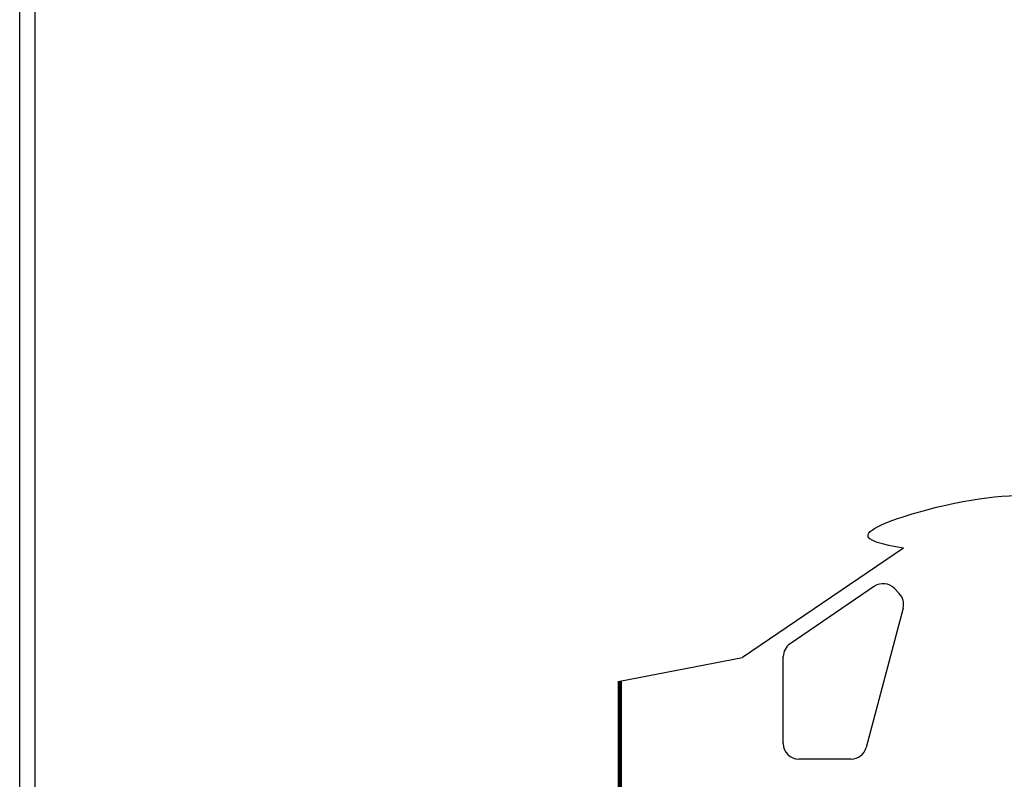
# Model space of a CAD drawing. Units: millimetres. Extents: x 8 to 261, y 9 to 187.
# Drawn here: x 8 to 72, y 84 to 133 of the extents above; entities that cross this region are included whole.
import ezdxf

# ---------------------------------------------------------------- set-up
doc = ezdxf.new("R2010")
doc.units = ezdxf.units.MM

msp = doc.modelspace()

# ---------------------------------------------------------------- linework, layer by layer
for p, q in [((65.465, 99.33), (55.056, 92.269)), ((63.6, 96.86), (58.137, 93.145)), ((65.203, 96.395), (64.882, 96.727)), ((65.45, 95.444), (63.057, 86.435)), ((57.7, 86.692), (57.7, 92.318)), ((47.124, 90.729), (55.056, 92.269)), ((62.091, 85.692), (58.7, 85.692))]:
    msp.add_line(p, q)
at = {"lineweight": 100}
msp.add_line((47.124, 90.729), (47.124, 76.914), dxfattribs=at)
for points in [[(8.33, 187.019), (261.245, 187.019), (261.245, 8.59), (8.33, 8.59)], [(9.33, 186.019), (260.245, 186.019), (260.245, 9.59), (9.33, 9.59)]]:
    msp.add_lwpolyline(points, close=True)
for centre, start, end in [((64.163, 96.033), 44.00727, 124.21706), ((64.483, 95.701), 345.12429, 44.00727), ((58.7, 92.318), 124.21706, 180), ((58.7, 86.692), 180, 270), ((62.091, 86.692), 270, 345.12429)]:
    msp.add_arc(centre, 1, start, end)
msp.add_open_spline([(65.465, 99.33), (64.111, 99.537), (61.751, 100.185), (69.328, 102.676), (72.479, 102.786), (75.251, 102.786)], degree=3, knots=[6.672097, 6.672097, 6.672097, 6.672097, 9.911911, 14.046233, 22.362077, 22.362077, 22.362077, 22.362077])

doc.saveas('drawing.dxf')
